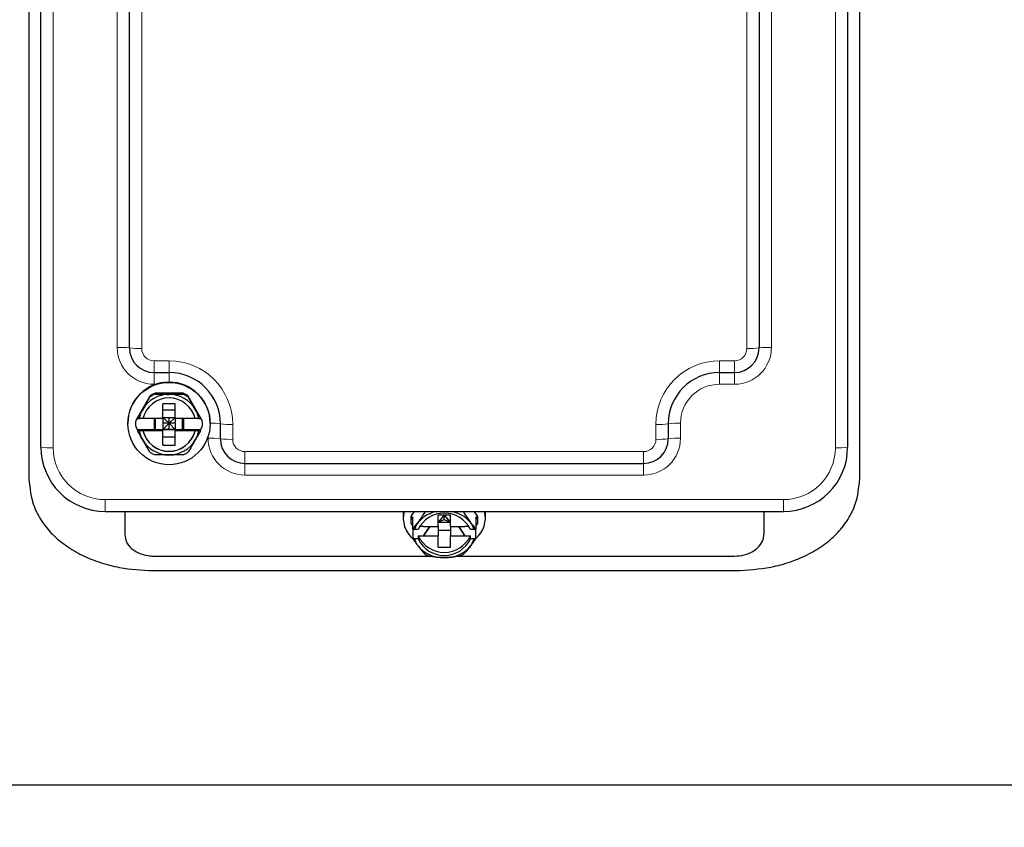
# Model space of a CAD drawing. Units: inches. Extents: x 0 to 16.8, y 0 to 10.8.
# Drawn here: x 11.4 to 11.9, y 7.4 to 7.8 of the extents above; entities that cross this region are included whole.
import ezdxf

# ---------------------------------------------------------------- set-up
doc = ezdxf.new("R2010")
doc.units = ezdxf.units.IN
doc.header["$MEASUREMENT"] = 0
doc.layers.add('DIMENSION', color=5, linetype='Continuous')
doc.styles.add('SLDTEXTSTYLE0', font='TXT', dxfattribs={"width": 0.605})
doc.dimstyles.new('SLDDIMSTYLE0', dxfattribs={"dimtxt": 0.0808919271, "dimasz": 0.1, "dimexe": 0, "dimexo": 0.0625, "dimgap": 0.0202229818, "dimtad": 0, "dimtih": 1, "dimtoh": 1, "dimlfac": 8, "dimrnd": 1e-09, "dimzin": 12, "dimdsep": 46, "dimtxsty": 'SLDTEXTSTYLE0', "dimsah": 1, "dimcen": 0.09, "dimadec": 0, "dimazin": 3, "dimtfac": 1, "dimtofl": 0, "dimtmove": 0, "dimatfit": 3, "dimfxl": 1, "dimfrac": 2, "dimtolj": 1, "dimtzin": 12, "dimarcsym": 0})

# ---------------------------------------------------------------- blocks, each defined once
blk = doc.blocks.new('_D_15')
at = {"layer": 'DIMENSION'}
for p, q in [((11.2157557356, 5.1604024134), (11.2157557356, 9.4405954302)), ((13.1682557356, 9.1393050756), (13.1682557356, 9.4405954302)), ((11.2157557356, 9.3405954302), (12.1439809288, 9.3405954302)), ((13.1682557356, 9.3405954302), (13.0078615402, 9.3405954302)), ((12.4061681293, 9.331336168), (12.3783903518, 9.331336168)), ((12.3783903518, 9.331336168), (12.3783903518, 9.207107774)), ((12.7456742939, 9.331336168), (12.7734520714, 9.331336168)), ((12.7734520714, 9.331336168), (12.7734520714, 9.207107774)), ((12.3783903518, 9.207107774), (12.4061681293, 9.207107774)), ((12.7734520714, 9.207107774), (12.7456742939, 9.207107774))]:
    blk.add_line(p, q, dxfattribs=at)
for centre, start, end in [((12.5743779982, 9.3313361772), 153.4349488229, 206.5650511771), ((12.5774644525, 9.3313361772), 333.4349488229, 26.5650511771)]:
    blk.add_arc(centre, 0.3191917927926006, start, end, dxfattribs=at)
for points in [[(11.2157557356, 9.3405954302), (11.3157557356, 9.3255954302), (11.3157557356, 9.3555954302)], [(13.1682557356, 9.3405954302), (13.0682557356, 9.3555954302), (13.0682557356, 9.3255954302)]]:
    blk.add_solid(points, dxfattribs=at)
at = {"layer": 'DIMENSION', "char_height": 0.0833333333, "attachment_point": 1, "style": 'SLDTEXTSTYLE0'}
for s, insert in [('15.62', (12.4370323244, 9.4572769926)), ('396.75', (12.4061681293, 9.3145300833))]:
    blk.add_mtext(s, dxfattribs=dict(at, insert=insert))
blk = doc.blocks.new('_D_16')
at = {"layer": 'DIMENSION'}
for p, q in [((10.7545057356, 4.6030005384), (10.7545057356, 9.9129968319)), ((13.1682557356, 9.1393050756), (13.1682557356, 9.9129968319)), ((10.7545057356, 9.8129968319), (10.7896603865, 9.8129968319)), ((13.1682557356, 9.8129968319), (11.6535409978, 9.8129968319)), ((11.0518475869, 9.8037375697), (11.0240698095, 9.8037375697)), ((11.0240698095, 9.8037375697), (11.0240698095, 9.6795091756)), ((11.3913537516, 9.8037375697), (11.419131529, 9.8037375697)), ((11.419131529, 9.8037375697), (11.419131529, 9.6795091756)), ((11.0240698095, 9.6795091756), (11.0518475869, 9.6795091756)), ((11.419131529, 9.6795091756), (11.3913537516, 9.6795091756))]:
    blk.add_line(p, q, dxfattribs=at)
for centre, start, end in [((11.2200574558, 9.8037375788), 153.4349488229, 206.5650511771), ((11.2231439102, 9.8037375788), 333.4349488229, 26.5650511771)]:
    blk.add_arc(centre, 0.3191917927926006, start, end, dxfattribs=at)
for points in [[(10.7545057356, 9.8129968319), (10.8545057356, 9.7979968319), (10.8545057356, 9.8279968319)], [(13.1682557356, 9.8129968319), (13.0682557356, 9.8279968319), (13.0682557356, 9.7979968319)]]:
    blk.add_solid(points, dxfattribs=at)
at = {"layer": 'DIMENSION', "char_height": 0.0833333333, "attachment_point": 1, "style": 'SLDTEXTSTYLE0'}
for s, insert in [('19.31', (11.082711782, 9.9296783943)), ('490.47', (11.0518475869, 9.7869314849))]:
    blk.add_mtext(s, dxfattribs=dict(at, insert=insert))
blk = doc.blocks.new('_D_17')
at = {"layer": 'DIMENSION'}
for p, q in [((9.9517586431, 4.2598950503), (9.9517586431, 10.1728594956)), ((13.1682557356, 9.1393050756), (13.1682557356, 10.1728594956)), ((9.9517586431, 10.0728594956), (11.4680603676, 10.0728594956)), ((13.1682557356, 10.0728594956), (12.331940979, 10.0728594956)), ((11.7302475681, 10.0636002334), (11.7024697906, 10.0636002334)), ((11.7024697906, 10.0636002334), (11.7024697906, 9.9393718393)), ((12.0697537327, 10.0636002334), (12.0975315102, 10.0636002334)), ((12.0975315102, 10.0636002334), (12.0975315102, 9.9393718393)), ((11.7024697906, 9.9393718393), (11.7302475681, 9.9393718393)), ((12.0975315102, 9.9393718393), (12.0697537327, 9.9393718393))]:
    blk.add_line(p, q, dxfattribs=at)
for centre, start, end in [((11.898457437, 10.0636002425), 153.4349488229, 206.5650511771), ((11.9015438913, 10.0636002425), 333.4349488229, 26.5650511771)]:
    blk.add_arc(centre, 0.319191792792599, start, end, dxfattribs=at)
for points in [[(9.9517586431, 10.0728594956), (10.0517586431, 10.0578594956), (10.0517586431, 10.0878594956)], [(13.1682557356, 10.0728594956), (13.0682557356, 10.0878594956), (13.0682557356, 10.0578594956)]]:
    blk.add_solid(points, dxfattribs=at)
at = {"layer": 'DIMENSION', "char_height": 0.0833333333, "attachment_point": 1, "style": 'SLDTEXTSTYLE0'}
for s, insert in [('25.73', (11.7611117632, 10.189541058)), ('653.59', (11.7302475681, 10.0467941487))]:
    blk.add_mtext(s, dxfattribs=dict(at, insert=insert))
blk = doc.blocks.new('_D_18')
at = {"layer": 'DIMENSION'}
for p, q in [((9.9517586431, 4.2598950503), (9.9517586431, 10.4359568786)), ((14.8798807006, 5.4104848095), (14.8798807006, 10.4359568786)), ((9.9517586431, 10.3359568786), (12.1131167521, 10.3359568786)), ((14.8798807006, 10.3359568786), (13.038725717, 10.3359568786)), ((12.3753039525, 10.3266976164), (12.347526175, 10.3266976164)), ((12.347526175, 10.3266976164), (12.347526175, 10.2024692223)), ((12.7765385074, 10.3266976164), (12.8043162848, 10.3266976164)), ((12.8043162848, 10.3266976164), (12.8043162848, 10.2024692223)), ((12.347526175, 10.2024692223), (12.3753039525, 10.2024692223)), ((12.8043162848, 10.2024692223), (12.7765385074, 10.2024692223))]:
    blk.add_line(p, q, dxfattribs=at)
for centre, start, end in [((12.5435138214, 10.3266976256), 153.4349488229, 206.5650511771), ((12.608328666, 10.3266976256), 333.4349488229, 26.5650511771)]:
    blk.add_arc(centre, 0.319191792792599, start, end, dxfattribs=at)
for points in [[(9.9517586431, 10.3359568786), (10.0517586431, 10.3209568786), (10.0517586431, 10.3509568786)], [(14.8798807006, 10.3359568786), (14.7798807006, 10.3509568786), (14.7798807006, 10.3209568786)]]:
    blk.add_solid(points, dxfattribs=at)
at = {"layer": 'DIMENSION', "char_height": 0.0833333333, "attachment_point": 1, "style": 'SLDTEXTSTYLE0'}
for s, insert in [('39.42', (12.4370323427, 10.452638441)), ('1001.39', (12.3753039525, 10.3098915317))]:
    blk.add_mtext(s, dxfattribs=dict(at, insert=insert))

msp = doc.modelspace()

# ---------------------------------------------------------------- linework, layer by layer
at = {"color": 7, "linetype": 'Continuous', "lineweight": 25}
for p, q in [((11.3736057356, 8.0375330438), (11.3736057356, 7.5701637499)), ((11.7961057356, 7.5701637489), (11.7961057356, 8.0375330434)), ((11.3797307356, 7.5862330672), (11.3797307356, 7.9933349592)), ((11.7899807356, 7.9933349592), (11.7899807356, 7.5862330672)), ((11.4247307356, 7.6367557181), (11.4247307356, 7.9417075035)), ((11.7449807356, 7.9417075035), (11.7449807356, 7.6367557181)), ((11.4372307356, 7.6242618241), (11.4448557356, 7.6242618241)), ((11.7248557356, 7.6242618241), (11.7324807356, 7.6242618241)), ((11.4350460889, 7.612177183), (11.4279268478, 7.5998583424)), ((11.4350460889, 7.6116513559), (11.4350460889, 7.612177183)), ((11.4519749766, 7.6137289718), (11.4377364945, 7.6137289718)), ((11.4377364945, 7.6137289718), (11.4377364945, 7.6132031448)), ((11.4519749766, 7.6132031448), (11.4519749766, 7.6137289718)), ((11.4546653822, 7.612177183), (11.4546653822, 7.6116513559)), ((11.4617846233, 7.5998583424), (11.4546653822, 7.612177183)), ((11.4546653822, 7.6116513559), (11.4582250027, 7.6054487882)), ((11.4479807356, 7.6083378015), (11.4417307356, 7.6083378015)), ((11.4417307356, 7.6009700065), (11.4417307356, 7.6083378015)), ((11.4479807356, 7.6009700065), (11.4479807356, 7.6083378015)), ((11.4288162234, 7.6012757525), (11.4279268478, 7.5997368138)), ((11.4288162234, 7.6008530947), (11.4314864684, 7.6054487882)), ((11.4288162234, 7.6008530947), (11.4288162234, 7.6012757525)), ((11.4479807356, 7.6050585484), (11.4417307356, 7.6050585484)), ((11.4417307356, 7.6014564866), (11.4479807356, 7.6014564866)), ((11.4417307356, 7.6014564866), (11.4448557356, 7.598414272)), ((11.4448557356, 7.598414272), (11.4479807356, 7.6014564866)), ((11.4448557356, 7.598414272), (11.4448557356, 7.6014564866)), ((11.4608952477, 7.6012757525), (11.4608952477, 7.6008530947)), ((11.4617846233, 7.5997368138), (11.4608952477, 7.6012757525)), ((11.4239182356, 7.5984446541), (11.4239182356, 7.5983065535)), ((11.4278557356, 7.5983065535), (11.4278557356, 7.598185025)), ((11.4279268478, 7.5998583424), (11.4279268478, 7.5997368138)), ((11.4279268478, 7.5966332361), (11.4288162234, 7.5950942974)), ((11.4288162234, 7.6008530947), (11.4297314135, 7.6008283066)), ((11.4315866235, 7.6008283066), (11.4297314135, 7.6008283066)), ((11.4343557356, 7.6009387871), (11.4316128945, 7.6009387871)), ((11.4343557356, 7.6009700065), (11.4417307356, 7.6009700065)), ((11.4343557356, 7.6009700065), (11.4343557356, 7.6009387871)), ((11.4346483558, 7.6009700065), (11.4343557356, 7.6009387871)), ((11.437514114, 7.5950942974), (11.437514114, 7.6009700065)), ((11.4380306537, 7.5951181873), (11.4380306537, 7.6009700065)), ((11.4417307356, 7.6009700065), (11.4417307356, 7.5952125925)), ((11.4448557356, 7.598414272), (11.4417307356, 7.598414272)), ((11.4448557356, 7.598414272), (11.4417307356, 7.5952125925)), ((11.4479807356, 7.598414272), (11.4448557356, 7.598414272)), ((11.4479807356, 7.5952125925), (11.4448557356, 7.598414272)), ((11.4448557356, 7.595292325), (11.4448557356, 7.598414272)), ((11.4479807356, 7.6009700065), (11.4553557356, 7.6009700065)), ((11.4479807356, 7.6009700065), (11.4479807356, 7.5952125925)), ((11.4516808174, 7.5951181873), (11.4516808174, 7.6009700065)), ((11.4521973571, 7.6009700065), (11.4521973571, 7.5950942974)), ((11.4553557356, 7.6009387871), (11.4550631154, 7.6009700065)), ((11.4553557356, 7.6009387871), (11.4553557356, 7.6009700065)), ((11.4580985766, 7.6009387871), (11.4553557356, 7.6009387871)), ((11.4599800576, 7.6008283066), (11.4581248477, 7.6008283066)), ((11.4599800576, 7.6008283066), (11.4608952477, 7.6008530947)), ((11.4608952477, 7.5950942974), (11.4617846233, 7.5966332361)), ((11.4617846233, 7.5997368138), (11.4617846233, 7.5998583424)), ((11.4618557356, 7.598185025), (11.4618557356, 7.5983065535)), ((11.4657932356, 7.5983065535), (11.4657932356, 7.5984406337)), ((11.4709807356, 7.5905509022), (11.4709807356, 7.5981684529)), ((11.6987307356, 7.5981684529), (11.6987307356, 7.5905509022)), ((11.437514114, 7.5950942974), (11.4288162234, 7.5950942974)), ((11.4288162234, 7.5950942974), (11.4288162234, 7.5946716396)), ((11.4297314135, 7.5946468515), (11.4288162234, 7.5946716396)), ((11.4315866235, 7.5946468515), (11.4297314135, 7.5946468515)), ((11.4315866235, 7.594757332), (11.4315866235, 7.5946468515)), ((11.4315866235, 7.594757332), (11.4343557356, 7.594757332)), ((11.4380306537, 7.5951181873), (11.4343557356, 7.5947261125)), ((11.4343557356, 7.594757332), (11.437514114, 7.5950942974)), ((11.4343557356, 7.594757332), (11.4343557356, 7.5947261125)), ((11.4343557356, 7.5947261125), (11.4417307356, 7.5947261125)), ((11.4417307356, 7.5952125925), (11.4380306537, 7.5951181873)), ((11.4448557356, 7.595292325), (11.4417307356, 7.5952125925)), ((11.4417307356, 7.5952125925), (11.4417307356, 7.5947261125)), ((11.4417307356, 7.5952125925), (11.4479807356, 7.5952125925)), ((11.4417307356, 7.5873583175), (11.4417307356, 7.5947261125)), ((11.4479807356, 7.5914217202), (11.4417307356, 7.5914217202)), ((11.4479807356, 7.5952125925), (11.4448557356, 7.595292325)), ((11.4516808174, 7.5951181873), (11.4479807356, 7.5952125925)), ((11.4479807356, 7.5952125925), (11.4479807356, 7.5947261125)), ((11.4479807356, 7.5947261125), (11.4553557356, 7.5947261125)), ((11.4479807356, 7.5873583175), (11.4479807356, 7.5947261125)), ((11.4553557356, 7.5947261125), (11.4516808174, 7.5951181873)), ((11.4521973571, 7.5950942974), (11.4553557356, 7.594757332)), ((11.4608952477, 7.5950942974), (11.4521973571, 7.5950942974)), ((11.4553557356, 7.594757332), (11.4581248477, 7.594757332)), ((11.4553557356, 7.5947261125), (11.4553557356, 7.594757332)), ((11.4581248477, 7.5946468515), (11.4581248477, 7.594757332)), ((11.4599800576, 7.5946468515), (11.4581248477, 7.5946468515)), ((11.4608952477, 7.5946716396), (11.4582250027, 7.5900263699)), ((11.4608952477, 7.5946716396), (11.4599800576, 7.5946468515)), ((11.4608952477, 7.5946716396), (11.4608952477, 7.5950942974)), ((11.4350460889, 7.583910097), (11.4314864684, 7.5900263699)), ((11.4417307356, 7.5873583175), (11.4479807356, 7.5873583175)), ((11.4834807356, 7.5780570081), (11.6862307356, 7.5780570081)), ((11.4123557356, 7.5536338343), (11.7573557356, 7.5536338343)), ((11.4223557356, 7.553557615), (11.4223557356, 7.5418185462)), ((11.5639173965, 7.552185954), (11.5639173965, 7.5501921386)), ((11.5696097458, 7.5536338343), (11.5679260088, 7.551388214)), ((11.5679260088, 7.551388214), (11.5679260088, 7.5496336564)), ((11.5750452499, 7.5532916489), (11.5750452499, 7.5536338343)), ((11.5879798965, 7.5516578708), (11.5817298965, 7.5516578708)), ((11.5817298965, 7.5459789806), (11.5817298965, 7.5516578708)), ((11.5847763254, 7.5516578708), (11.5817298965, 7.5481898753)), ((11.5848548965, 7.5493410052), (11.5848548965, 7.5516578708)), ((11.5879798965, 7.5481898753), (11.5849334676, 7.5516578708)), ((11.5879798965, 7.5459789806), (11.5879798965, 7.5516578708)), ((11.5946645431, 7.5536338343), (11.5946645431, 7.5532916489)), ((11.5946645431, 7.5532916489), (11.5982241637, 7.547921203)), ((11.6017837842, 7.551388214), (11.6001000472, 7.5536338343)), ((11.6017837842, 7.5496336564), (11.6017837842, 7.551388214)), ((11.6057923965, 7.5501921386), (11.6057923965, 7.552185954)), ((11.7473557356, 7.553557615), (11.7473557356, 7.5418185462)), ((11.5678548965, 7.5501921386), (11.5678548965, 7.548437581)), ((11.5688153843, 7.5508198272), (11.5679260088, 7.5496336564)), ((11.5679260088, 7.5472415055), (11.5688153843, 7.5460553347)), ((11.5688153843, 7.5447177414), (11.5688153843, 7.5508198272)), ((11.5688153843, 7.5447177414), (11.5714856293, 7.547921203)), ((11.5848548965, 7.5493410052), (11.5817298965, 7.5481898753)), ((11.5817298965, 7.5481898753), (11.5879798965, 7.5481898753)), ((11.5879798965, 7.5481898753), (11.5848548965, 7.5493410052)), ((11.6008944087, 7.5508198272), (11.6008944087, 7.5447177414)), ((11.6017837842, 7.5496336564), (11.6008944087, 7.5508198272)), ((11.6008944087, 7.5460553347), (11.6017837842, 7.5472415055)), ((11.6018548965, 7.548437581), (11.6018548965, 7.5501921386)), ((11.5688153843, 7.5447177414), (11.5697305745, 7.5443598651)), ((11.5688153843, 7.5447177414), (11.5688153843, 7.5399532488)), ((11.5715857844, 7.5443598651), (11.5697305745, 7.5443598651)), ((11.5715857844, 7.5411904249), (11.5715857844, 7.5395953725)), ((11.5715857844, 7.5411904249), (11.5743548965, 7.5411904249)), ((11.5743548965, 7.5459549175), (11.5722469077, 7.5459549175)), ((11.5743548965, 7.5459789806), (11.5817298965, 7.5459789806)), ((11.5743548965, 7.5459789806), (11.5743548965, 7.5459549175)), ((11.5743548965, 7.5411904249), (11.5774637046, 7.5459789806)), ((11.5774793268, 7.5459789806), (11.5743548965, 7.5411663618)), ((11.5743705187, 7.5459789806), (11.5743548965, 7.5459549175)), ((11.5743548965, 7.5411904249), (11.5743548965, 7.5411663618)), ((11.5743548965, 7.5411663618), (11.5817298965, 7.5411663618)), ((11.5817298965, 7.5459789806), (11.5817298965, 7.5411663618)), ((11.5879798965, 7.543977774), (11.5817298965, 7.543977774)), ((11.5817298965, 7.5354874717), (11.5817298965, 7.5411663618)), ((11.5879798965, 7.5459789806), (11.5953548965, 7.5459789806)), ((11.5879798965, 7.5459789806), (11.5879798965, 7.5411663618)), ((11.5879798965, 7.5411663618), (11.5953548965, 7.5411663618)), ((11.5879798965, 7.5354874717), (11.5879798965, 7.5411663618)), ((11.5953548965, 7.5411663618), (11.5922304662, 7.5459789806)), ((11.5922460884, 7.5459789806), (11.5953548965, 7.5411904249)), ((11.5953548965, 7.5459549175), (11.5953392743, 7.5459789806)), ((11.5953548965, 7.5459549175), (11.5953548965, 7.5459789806)), ((11.5974628853, 7.5459549175), (11.5953548965, 7.5459549175)), ((11.5953548965, 7.5411663618), (11.5953548965, 7.5411904249)), ((11.5953548965, 7.5411904249), (11.5981240086, 7.5411904249)), ((11.5999792185, 7.5443598651), (11.5981240086, 7.5443598651)), ((11.5981240086, 7.5395953725), (11.5981240086, 7.5411904249)), ((11.5999792185, 7.5443598651), (11.6008944087, 7.5447177414)), ((11.6008944087, 7.5399532488), (11.6008944087, 7.5447177414)), ((11.5697305745, 7.5395953725), (11.5688153843, 7.5399532488)), ((11.5715857844, 7.5395953725), (11.5697305745, 7.5395953725)), ((11.5999792185, 7.5395953725), (11.5981240086, 7.5395953725)), ((11.6008944087, 7.5399532488), (11.5982241637, 7.5360340346)), ((11.6008944087, 7.5399532488), (11.5999792185, 7.5395953725)), ((11.5750452499, 7.531909463), (11.5714856293, 7.5360340346)), ((11.5817298965, 7.5354874717), (11.5879798965, 7.5354874717)), ((11.4373557356, 7.5308605584), (11.5773350502, 7.5308605584)), ((11.5923747428, 7.5308605584), (11.7323557356, 7.5308605584)), ((11.4367307346, 7.5235050282), (11.7329807353, 7.5235050282)), ((11.3642307356, 7.4146031), (12.5592307356, 7.4146031))]:
    msp.add_line(p, q, dxfattribs=at)
at = {"color": 8, "linetype": 'Continuous', "lineweight": 18}
for p, q in [((11.3859807356, 7.993058758), (11.3859807356, 7.585956866)), ((11.7837307356, 7.585956866), (11.7837307356, 7.993058758)), ((11.4184807356, 7.6370319193), (11.4184807356, 7.9419837047)), ((11.7512307356, 7.9419837047), (11.7512307356, 7.6370319193)), ((11.4309807356, 7.9414313023), (11.4309807356, 7.6364795169)), ((11.7387307356, 7.6364795169), (11.7387307356, 7.9414313023)), ((11.4372307356, 7.6302356229), (11.4448557356, 7.6302356229)), ((11.4372307356, 7.6242618241), (11.4372307356, 7.6302356229)), ((11.4448557356, 7.6242618241), (11.4448557356, 7.6302356229)), ((11.7248557356, 7.6302356229), (11.7324807356, 7.6302356229)), ((11.7248557356, 7.6302356229), (11.7248557356, 7.6242618241)), ((11.7324807356, 7.6302356229), (11.7324807356, 7.6242618241)), ((11.4372307356, 7.6183002372), (11.4372307356, 7.62426793)), ((11.4448557356, 7.6193576788), (11.4448557356, 7.62426793)), ((11.7248557356, 7.62426793), (11.7248557356, 7.6183002372)), ((11.7324807356, 7.6242618241), (11.7324807356, 7.6183002372)), ((11.4382706554, 7.6183002372), (11.4372307356, 7.6183002372)), ((11.7324807356, 7.6183002372), (11.7248557356, 7.6183002372)), ((11.4772307356, 7.5978922517), (11.4772307356, 7.590274701)), ((11.6924807356, 7.590274701), (11.6924807356, 7.5978922517)), ((11.7049807356, 7.5984446541), (11.7049807356, 7.5908271034)), ((11.4647307356, 7.5908271034), (11.4647307356, 7.5917279066)), ((11.4834807356, 7.5840308069), (11.6862307356, 7.5840308069)), ((11.4834807356, 7.5840308069), (11.4834807356, 7.5780570081)), ((11.6862307356, 7.5840308069), (11.6862307356, 7.5780570081)), ((11.4834807356, 7.5780570081), (11.4834807356, 7.5720954212)), ((11.6862307356, 7.5780570081), (11.6862307356, 7.5720954212)), ((11.6862307356, 7.5720954212), (11.4834807356, 7.5720954212)), ((11.4123557356, 7.5596076331), (11.7573557356, 7.5596076331)), ((11.4123557356, 7.5596076331), (11.4123557356, 7.5536338343)), ((11.7573557356, 7.5596076331), (11.7573557356, 7.5536338343))]:
    msp.add_line(p, q, dxfattribs=at)
at = {"color": 7, "linetype": 'Continuous', "lineweight": 25, "flags": 128}
for points in [[(11.5639933109, 7.553557615), (11.563975942, 7.553390773), (11.5639173965, 7.552185954)], [(11.6057923965, 7.552185954), (11.605733851, 7.553390773), (11.6057164821, 7.553557615)]]:
    msp.add_lwpolyline(points, dxfattribs=at)
at = {"color": 7, "linetype": 'Continuous', "lineweight": 25}
msp.add_circle((11.4448596143, 7.5982922917), 0.0209313072237686, dxfattribs=at)
at = {"color": 8, "linetype": 'Continuous', "lineweight": 18}
for centre, radius, start, end in [((11.4200401841, 7.601467844), 0.0355982490797702, 82.4284872799, 92.5107532826), ((11.4372215811, 7.6370410827), 0.0187408477878428, 180.0280149776, 270.0279876083), ((11.429421287, 7.6720435923), 0.0355982490797239, 262.4284872799, 272.5107532826), ((11.4372276841, 7.6364825714), 0.0062469492626124, 180.0280149776, 270.0279876083), ((11.73248989, 7.6370410827), 0.0187408477878356, 269.9720123917, 359.9719850224), ((11.732483787, 7.6364825714), 0.0062469492626107, 269.9720123917, 359.9719850224), ((11.7402901841, 7.6720435923), 0.0355982490798028, 267.4892467174, 277.5715127201), ((11.749671287, 7.601467844), 0.0355982490798984, 87.4892467174, 97.5715127201), ((11.4448715422, 7.5978764296), 0.0323591971803382, 0.0280149776, 90.0279876083), ((11.7248399289, 7.5978764296), 0.0323591971803311, 89.9720123917, 179.9719850224), ((11.7248460318, 7.5984349409), 0.019865298655108, 89.9720123917, 179.9719850224), ((11.466748472, 7.5670760813), 0.0313790953347149, 82.2485934088, 91.7444568041), ((11.475671287, 7.6334563271), 0.0355982490800294, 262.4284872799, 272.5107532826), ((11.6940401841, 7.6334563271), 0.0355982490800348, 267.4892467174, 277.5715127201), ((11.703421287, 7.5628805787), 0.035598249079952, 87.4892467174, 97.5715127201), ((11.384421287, 7.6215209414), 0.0355982490799734, 262.4284872799, 272.5107532826), ((11.4662901841, 7.555263028), 0.0355982490799895, 82.4284872799, 92.5107532826), ((11.4834715811, 7.5908362668), 0.0187408477878366, 180.0280149776, 270.0279876083), ((11.475671287, 7.6258387764), 0.0355982490800263, 262.4284872799, 272.5107532826), ((11.4834776841, 7.5902777554), 0.0062469492626089, 180.0280149776, 270.0279876083), ((11.68623989, 7.5908362668), 0.0187408477878409, 269.9720123917, 359.9719850224), ((11.686233787, 7.5902777554), 0.0062469492626107, 269.9720123917, 359.9719850224), ((11.6940401841, 7.6258387764), 0.0355982490799362, 267.4892467174, 277.5715127201), ((11.703421287, 7.555263028), 0.0355982490800851, 87.4892467174, 97.5715127201), ((11.7852901841, 7.6215209414), 0.0355982490802284, 267.4892467175, 277.5715127201), ((11.4123428583, 7.5859697559), 0.026362125888228, 180.0280149776, 270.0279876083), ((11.7573686128, 7.5859697559), 0.026362125888228, 269.9720123917, 359.9719850224)]:
    msp.add_arc(centre, radius, start, end, dxfattribs=at)
at = {"color": 7, "linetype": 'Continuous', "lineweight": 25}
for centre, radius, start, end in [((11.4372246326, 7.6367618271), 0.0124938985252267, 180.0280149776, 270.0279876083), ((11.7324868385, 7.6367618271), 0.0124938985252267, 269.9720123917, 359.9719850224), ((11.4448684908, 7.5981556852), 0.0261122479177263, 0.0280149776, 90.0279876083), ((11.7248429804, 7.5981556852), 0.0261122479177276, 89.9720123917, 179.9719850224), ((11.4448440819, 7.5984358542), 0.0209258482400724, 89.9680919641, 179.97590545), ((11.4448673892, 7.5984358542), 0.0209258482400617, 0.0240945499, 90.031908036), ((11.4448528912, 7.5977198769), 0.015440120706607, 89.9894448872, 149.9620672981), ((11.4448557356, 7.5977231617), 0.0136275918868313, 13.1709486684, 166.8290513316), ((11.4448516174, 7.5982850335), 0.0170041231533023, 114.7358316152, 125.2156805701), ((11.4448516174, 7.5977592065), 0.0170041231532372, 114.7358316152, 125.2156805701), ((11.44485858, 7.5977198769), 0.0154401207066046, 30.0379327019, 90.0105551128), ((11.4448598537, 7.5982850335), 0.0170041231527315, 54.7843194297, 65.264168385), ((11.4448598537, 7.5977592065), 0.0170041231527719, 54.7843194297, 65.264168385), ((11.444831301, 7.5977362919), 0.0154132137039199, 149.9747168876, 168.4274816802), ((11.4448801701, 7.5977362919), 0.0154132137037718, 11.5725183197, 30.0252831125), ((11.4448226597, 7.598306551), 0.0169669241887703, 174.7524065494, 179.9999915047), ((11.4448226164, 7.598185025), 0.0169668808232583, 174.7524016306, 185.2475983695), ((11.4448888114, 7.598306551), 0.0169669241864236, 8.495e-06, 5.247593451), ((11.4448888547, 7.598185025), 0.0169668808223685, 354.7524016303, 5.2475983697), ((11.444831301, 7.5977388662), 0.0154132137036918, 191.5725183196, 210.0252831125), ((11.4448557356, 7.5978624768), 0.0136275918868313, 193.1709486684, 346.8290513316), ((11.4448557356, 7.5977519964), 0.0136275918868309, 193.1709486684, 346.8290513316), ((11.4448801701, 7.5977388662), 0.0154132137037718, 329.9747168875, 348.4274816803), ((11.4123398068, 7.5862490115), 0.0326090751508386, 180.0280149776, 270.0279876083), ((11.4448528912, 7.5977552812), 0.015440120706607, 210.0379327019, 270.0105551128), ((11.44485858, 7.5977552812), 0.0154401207066017, 269.9894448872, 329.9620672981), ((11.4834746326, 7.5905570111), 0.0124938985252249, 180.0280149776, 270.0279876083), ((11.6862368385, 7.5905570111), 0.0124938985252231, 269.9720123917, 359.9719850224), ((11.7573716643, 7.5862490115), 0.032609075150836, 269.9720123917, 359.9719850224), ((11.4448516174, 7.5978022465), 0.0170041231529676, 234.7843194298, 245.2641683849), ((11.4448598537, 7.5978022465), 0.0170041231529762, 294.7358316151, 305.2156805702), ((11.577610416, 7.5502342457), 0.0136407980382509, 165.5685140569, 231.3849438025), ((11.5779606104, 7.5501914583), 0.0101057139118693, 173.1988632094, 179.996142896), ((11.5837048238, 7.5380179796), 0.0157283994082067, 96.858309627, 140.9764604546), ((11.5848548965, 7.5380787608), 0.0146806541812488, 25.3311342477, 154.6688657523), ((11.5836741193, 7.5374252367), 0.0180610195016219, 116.177020964, 118.5393387406), ((11.5857857905, 7.5376212227), 0.0161493876640773, 39.6275096118, 82.5377203065), ((11.5860356737, 7.5374252367), 0.0180610194617129, 61.4606612568, 63.8229790386), ((11.5921542533, 7.5502326777), 0.0135880525813711, 309.9787197773, 14.4955576309), ((11.5917491826, 7.5501914583), 0.0101057139119936, 0.003857104, 6.8011367906), ((11.5779515815, 7.548437581), 0.0100966679964814, 173.1966289938, 186.8033710062), ((11.5797617813, 7.5416295301), 0.0103961454176218, 142.7572788917, 164.7738518622), ((11.5899480117, 7.5416295301), 0.0103961454176557, 15.2261481379, 37.2427211083), ((11.5917582115, 7.548437581), 0.0100966679962574, 353.1966289936, 6.8033710064), ((11.5848548965, 7.5474715292), 0.0146806541812477, 205.3311342477, 334.6688657523), ((11.5797617813, 7.5423257076), 0.0103961454175905, 195.2261481378, 217.2427211084), ((11.5848548965, 7.5458764768), 0.0146806541812477, 205.3311342477, 334.6688657523), ((11.5899480117, 7.5423257076), 0.0103961454176342, 322.7572788917, 344.7738518621), ((11.5842620125, 7.5467647872), 0.0166848739266714, 220.0265536077, 272.0363895626), ((11.5839965047, 7.5484201831), 0.0187810766982907, 241.5357507269, 250.5271924434), ((11.5854477805, 7.5467647872), 0.0166848739266868, 267.9636104374, 319.9734463923), ((11.5857132883, 7.5484201831), 0.0187810766979744, 289.4728075565, 298.4642492732)]:
    msp.add_arc(centre, radius, start, end, dxfattribs=at)
for points, knots in [([(11.43148646838346, 7.605448788192464), (11.43184648601831, 7.606072498925985), (11.43304782517465, 7.608153752881025), (11.43422305340536, 7.610210779540187), (11.4350460889303, 7.611651355908238)], [0, 0, 0, 0, 0.2996802634353046, 1, 1, 1, 1]), ([(11.4377364944607, 7.61320314475947), (11.43924086978765, 7.613187892232111), (11.44158873271752, 7.613164087771263), (11.44399225272374, 7.613161078460791), (11.44485573555438, 7.61315999734313)], [0, 0, 0, 0, 0.6407423993113486, 1, 1, 1, 1]), ([(11.44485573555438, 7.61315999734313), (11.4470777049927, 7.613167034918108), (11.44947991826874, 7.613174643373812), (11.45180083284708, 7.613201155491534), (11.45197497664807, 7.61320314475947)], [0, 0, 0, 0, 0.9249675957010601, 1, 1, 1, 1]), ([(11.4582250027253, 7.605448788192464), (11.45858493509284, 7.604826705347216), (11.45948193140123, 7.603276397383763), (11.46036595250248, 7.601760635718193), (11.46089524772031, 7.600853094710623)], [0, 0, 0, 0, 0.4012640455397198, 1, 1, 1, 1]), ([(11.43148646838346, 7.590026369891134), (11.43112653601592, 7.590649911236359), (11.43022953970754, 7.592203853963494), (11.42934551860628, 7.593747439464035), (11.42881622338846, 7.594671639601991)], [0, 0, 0, 0, 0.4012640455396964, 1, 1, 1, 1]), ([(11.4582250027253, 7.590026369891134), (11.45786498509046, 7.589404161348122), (11.45666364593412, 7.5873279200372), (11.4554884177034, 7.58531781396382), (11.45466538217846, 7.583910097008041)], [0, 0, 0, 0, 0.2996802634352174, 1, 1, 1, 1]), ([(11.44485573555438, 7.582315160740468), (11.44399225272374, 7.58231624185813), (11.44158873271752, 7.582319251168605), (11.43924086978764, 7.58234305562945), (11.4377364944607, 7.582358308156809)], [0, 0, 0, 0, 0.3592576006886437, 1, 1, 1, 1]), ([(11.45197497664807, 7.582358308156809), (11.45180083284708, 7.582356318888873), (11.44947991826874, 7.582329806771161), (11.44707770499269, 7.582322198315452), (11.44485573555438, 7.582315160740468)], [0, 0, 0, 0, 0.0750324042989382, 1, 1, 1, 1]), ([(11.37360573555438, 7.570163749851593), (11.37409774501466, 7.565401328634194), (11.3748776706279, 7.557852013858072), (11.37987820258167, 7.548607170002779), (11.38533381472544, 7.54185468290403), (11.39229323424206, 7.536038706721074), (11.40045164005049, 7.531203185881649), (11.40966906238648, 7.52750564276998), (11.42169723464376, 7.524288942996283), (11.43098839793475, 7.523804459633961), (11.43673073461708, 7.523505028174593)], [0, 0, 0, 0, 0.183784804427205, 0.2913327646492485, 0.3988822799458168, 0.5055550876447429, 0.6122295662243807, 0.7194046082666036, 0.8265800352030549, 1, 1, 1, 1]), ([(11.73298073534933, 7.523505028171728), (11.73906766691822, 7.523840878026019), (11.74876047454089, 7.524375684108672), (11.76112828689749, 7.527864923095572), (11.77035561697491, 7.531747191983561), (11.77844300175748, 7.53677285304804), (11.78523777248334, 7.542744145866686), (11.79047608903986, 7.549611494049671), (11.79500457351343, 7.558610660830977), (11.79568751104117, 7.565775821087986), (11.7961057353094, 7.570163695210508)], [0, 0, 0, 0, 0.1837316497664031, 0.2925736087594075, 0.4014140419238395, 0.5088879631177488, 0.6163593647123913, 0.7235261988977056, 0.8306901459426547, 1, 1, 1, 1]), ([(11.57148562932889, 7.547921203033937), (11.57184564696373, 7.548412206760703), (11.57304698612007, 7.55005063206485), (11.57422221435079, 7.551956754053608), (11.57504524987573, 7.553291648902634)], [0, 0, 0, 0, 0.2996802634353011, 1, 1, 1, 1]), ([(11.59822416367073, 7.547921203033937), (11.59858409603827, 7.547451685385556), (11.59948109234665, 7.546281588902708), (11.60036511344791, 7.545303411421502), (11.60089440866573, 7.544717741393661)], [0, 0, 0, 0, 0.4012640455397985, 0.9999999999999999, 0.9999999999999999, 0.9999999999999999, 0.9999999999999999]), ([(11.42235573555438, 7.54181854623313), (11.42252187033658, 7.540569782926194), (11.42285413483063, 7.538072294423865), (11.4254435565823, 7.534790227200992), (11.42925461011507, 7.532333159631729), (11.43347273581144, 7.531043226880055), (11.43625584217584, 7.530912300827672), (11.43735573555438, 7.530860558393414)], [0, 0, 0, 0, 0.2148947287548922, 0.4297828990458469, 0.6447962200117751, 0.8596222226217888, 1, 1, 1, 1]), ([(11.73235573555438, 7.530860558393414), (11.7340392109661, 7.530979258565957), (11.7374060705731, 7.531216652479467), (11.74189496285951, 7.533073944396464), (11.74528891930709, 7.535830458923391), (11.7470966650555, 7.538922055949515), (11.74728194337452, 7.54099352627558), (11.74735573555438, 7.54181854623313)], [0, 0, 0, 0, 0.2141765480105399, 0.4283414912067912, 0.6428251703730036, 0.8577453130418861, 1, 1, 1, 1]), ([(11.57148562932889, 7.536034034643848), (11.57112569696135, 7.536524609259446), (11.57022870065296, 7.537747182328354), (11.56934467955171, 7.539127064018981), (11.56881538433388, 7.53995324880006)], [0, 0, 0, 0, 0.4012640455397239, 1, 1, 1, 1]), ([(11.59822416367073, 7.536034034643848), (11.59786414603588, 7.53556471866256), (11.59666280687954, 7.533998662974045), (11.59548757864883, 7.532769952881869), (11.59466454312389, 7.531909462953803)], [0, 0, 0, 0, 0.2996802634352439, 1, 1, 1, 1]), ([(11.58485489649981, 7.530090450448804), (11.58399141366916, 7.530106058991469), (11.58158789366295, 7.530149505651014), (11.57924003073307, 7.530493180494396), (11.57773565540612, 7.530713387538128)], [0, 0, 0, 0, 0.3592576006886395, 1, 1, 1, 1]), ([(11.59197413759349, 7.530713387538128), (11.59179999379251, 7.530684667654463), (11.58947907921417, 7.530301901249303), (11.58707686593812, 7.530192054828525), (11.58485489649981, 7.530090450448804)], [0, 0, 0, 0, 0.0750324042989312, 0.9999999999999999, 0.9999999999999999, 0.9999999999999999, 0.9999999999999999])]:
    msp.add_open_spline(points, degree=3, knots=knots, dxfattribs=at)

# ---------------------------------------------------------------- dimensions: what is measured, and where the dimension line sits
at = {"layer": 'DIMENSION'}
for base, p1, p2, picture, middle in [((14.8798807006, 10.3359568786), (9.9517586431, 4.1798950503), (14.8798807006, 5.3304848095), '_D_18', (12.5759212345, 10.3359568786)), ((13.1682557356, 10.0728594956), (9.9517586431, 4.1798950503), (13.1682557356, 9.0593050756), '_D_17', (11.9000006733, 10.0728594956)), ((10.7545057356, 9.8129968319), (13.1682557356, 9.0593050756), (10.7545057356, 4.5230005384), '_D_16', (11.2216006922, 9.8129968319)), ((11.2157557356, 9.3405954302), (13.1682557356, 9.0593050756), (11.2157557356, 5.0804024134), '_D_15', (12.5759212345, 9.3405954302))]:
    dim = msp.add_linear_dim(base=base, p1=p1, p2=p2, text='(<>)', dimstyle='SLDDIMSTYLE0', dxfattribs=at)
    dim.commit()
    dim.dimension.update_dxf_attribs({"geometry": picture, "text_midpoint": middle, "dimtype": 160})

doc.saveas('drawing.dxf')
